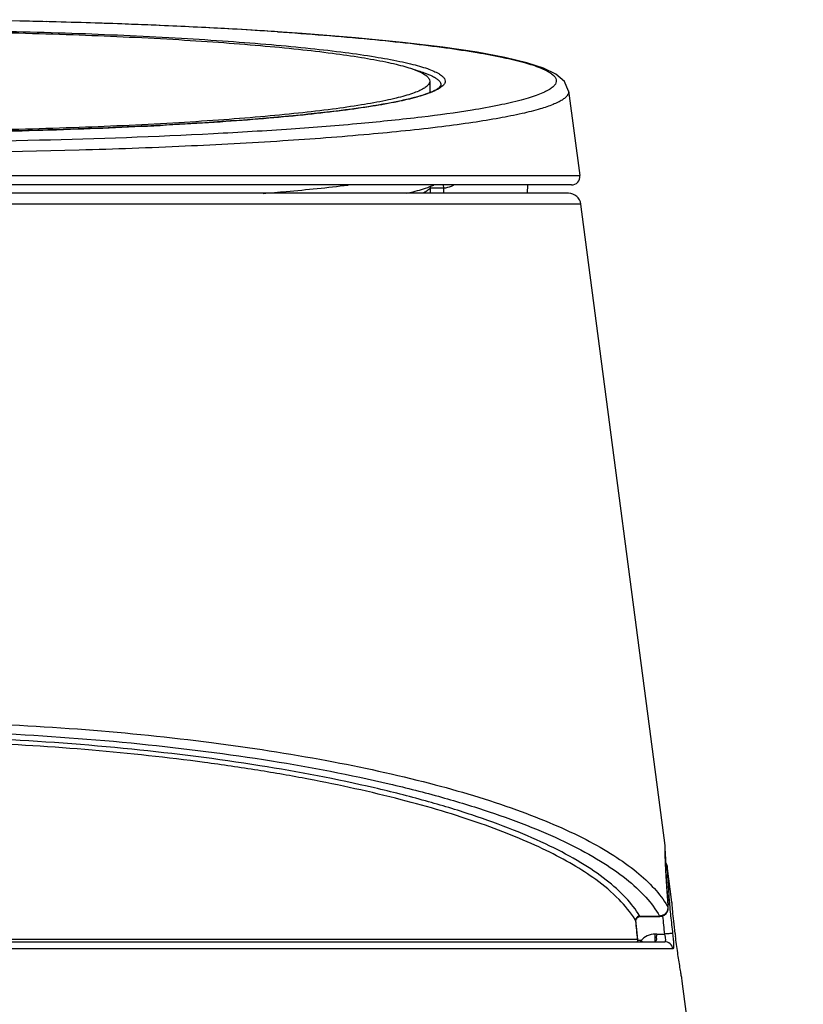
# Model space of a CAD drawing. Units: millimetres. Extents: x 1974 to 2874, y 1309 to 1922.
# Drawn here: x 2780 to 2874, y 1468 to 1587 of the extents above; entities that cross this region are included whole.
import ezdxf

# ---------------------------------------------------------------- set-up
doc = ezdxf.new("R2010")
doc.units = ezdxf.units.MM
doc.layers.add('02___PRT_ALL_AXES', color=7, linetype='Continuous')

msp = doc.modelspace()

# ---------------------------------------------------------------- linework, layer by layer
at = {"color": 7, "linetype": 'Continuous'}
for p, q in [((2780.353, 1586.622), (2770.144, 1586.788)), ((2830.634, 1578.945), (2830.631, 1578.888)), ((2845.987, 1578.212), (2847.324, 1568.038)), ((2672.251, 1568.038), (2847.324, 1568.038)), ((2846.333, 1566.908), (2673.243, 1566.908)), ((2841.032, 1566.908), (2841.015, 1565.908)), ((2845.972, 1565.908), (2673.603, 1565.908)), ((2829.333, 1566.517), (2829.324, 1565.908)), ((2830.946, 1566.517), (2830.939, 1565.908)), ((2847.459, 1564.603), (2672.116, 1564.603)), ((2857.592, 1487.521), (2857.591, 1487.538)), ((2857.603, 1486.796), (2857.592, 1487.521)), ((2857.6, 1487.419), (2857.595, 1487.49)), ((2857.604, 1487.136), (2857.6, 1487.419)), ((2857.716, 1483.786), (2857.65, 1485.318)), ((2857.945, 1480.38), (2857.955, 1480.337)), ((2857.955, 1480.337), (2857.955, 1480.337)), ((2854.538, 1478.989), (2856.931, 1478.989)), ((2854.609, 1478.938), (2854.538, 1478.989)), ((2857.184, 1478.966), (2857.485, 1479.093)), ((2857.868, 1479.533), (2857.947, 1479.784)), ((2858.236, 1479.2), (2858.255, 1479.016)), ((2854.006, 1478.508), (2853.977, 1478.556)), ((2854.046, 1478.441), (2854.006, 1478.508)), ((2854.071, 1478.404), (2854.082, 1478.371)), ((2854.141, 1477.758), (2854.082, 1478.371)), ((2854.082, 1478.371), (2854.082, 1478.37)), ((2854.141, 1478.656), (2854.134, 1478.616)), ((2854.134, 1478.616), (2854.144, 1478.635)), ((2854.134, 1478.616), (2854.134, 1478.616)), ((2854.144, 1478.635), (2854.283, 1478.807)), ((2854.238, 1478.764), (2854.283, 1478.807)), ((2854.283, 1478.807), (2854.444, 1478.908)), ((2854.283, 1478.807), (2854.283, 1478.807)), ((2854.444, 1478.908), (2854.609, 1478.938)), ((2854.607, 1478.938), (2856.948, 1478.938)), ((2856.949, 1478.938), (2857.184, 1478.966)), ((2856.949, 1478.938), (2856.949, 1478.938)), ((2854.298, 1476.134), (2854.141, 1477.758)), ((2856.375, 1476.817), (2856.375, 1475.908)), ((2856.611, 1476.817), (2857.51, 1476.817)), ((2662.028, 1475.908), (2857.548, 1475.908)), ((2854.286, 1476.168), (2665.289, 1476.168)), ((2854.286, 1476.168), (2854.298, 1476.134)), ((2854.29, 1475.908), (2854.298, 1476.134)), ((2858.533, 1475.038), (2661.042, 1475.038))]:
    msp.add_line(p, q, dxfattribs=at)
for points in [[(2845.987, 1578.207), (2845.498, 1579.349), (2844.442, 1580.255), (2842.972, 1580.96), (2840.965, 1581.611), (2838.321, 1582.244), (2834.971, 1582.868), (2830.874, 1583.476), (2826.009, 1584.063), (2820.37, 1584.618), (2813.941, 1585.135), (2806.714, 1585.605), (2798.691, 1586.017), (2789.891, 1586.36), (2780.353, 1586.622)], [(2857.65, 1485.318), (2857.617, 1486.466), (2857.603, 1487.179)], [(2857.63, 1485.998), (2857.621, 1486.302), (2857.619, 1486.398)], [(2857.836, 1485.038), (2857.814, 1485.155), (2857.734, 1485.365), (2857.645, 1485.498)], [(2857.961, 1480.262), (2857.829, 1481.937), (2857.716, 1483.786)], [(2857.947, 1479.784), (2857.969, 1480.02), (2857.961, 1480.262)], [(2857.485, 1479.093), (2857.715, 1479.292), (2857.868, 1479.533)], [(2854.082, 1478.37), (2854.08, 1478.428), (2854.123, 1478.595), (2854.134, 1478.616)]]:
    msp.add_lwpolyline(points, dxfattribs=at)
for centre, radius, start, end in [((2761.166, 710.277), 876.548, 88.564019, 88.771204), ((2762.037, 745.025), 841.79, 88.235378, 88.563981), ((2763.5, 793.246), 793.547, 87.923194, 88.233731), ((2765.121, 838.663), 748.101, 87.681471, 87.921258), ((2767.936, 907.332), 679.374, 87.01369, 87.684329), ((2771.764, 983.584), 603.027, 86.840371, 86.999463), ((2774.192, 1027.332), 559.21, 86.38965, 86.84179), ((2777.376, 1078.76), 507.684, 86.20316, 86.38274), ((2846.333, 1567.908), 1, 270, 7.49), ((2824.602, 1579.281), 13.409, 290.42372, 292.60006), ((2830.4, 1566.491), 1.067, 164.3681, 178.59143), ((2845.972, 1564.408), 1.5, 7.49, 90), ((2951.236, 1488.604), 93.651, 181.10622, 181.75762), ((2952.312, 1488.634), 94.727, 181.75581, 182.15058), ((2952.176, 1488.629), 94.591, 182.15077, 182.64639), ((2953.278, 1488.688), 95.695, 182.65146, 184.98102), ((2848.859, 1474.935), 10.419, 29.62577, 30.57934), ((2854.595, 1480.087), 3.363, 4.22901, 4.98917), ((2953.557, 1488.674), 95.79, 184.5958, 184.80444), ((2954.634, 1488.764), 96.87, 184.80426, 184.9644), ((2955.067, 1488.802), 97.306, 184.9643, 185.66287), ((2979.033, 1490.338), 122.272, 185.32943, 186.34894), ((2956.092, 1488.916), 98.336, 185.77782, 187.04435), ((2854.54, 1478.483), 0.497, 153.71174, 162.85798), ((2957.969, 1488.955), 99.902, 186.93113, 187.11149), ((2852.309, 1475.945), 1.99, 2.82375, 6.44583), ((2853.422, 1463.156), 12.942, 84.26037, 86.13633), ((2852.305, 1475.945), 1.994, 1.42681, 2.82489), ((2852.302, 1475.945), 1.997, 358.93731, 1.42609), ((2856.327, 1474.903), 1.968, 144.9593, 149.02281), ((2892.498, 1529.849), 65.756, 234.92941, 235.12256)]:
    msp.add_arc(centre, radius, start, end, dxfattribs=at)
for points, start_tangent, end_tangent in [([(2759.787, 1585.609), (2773.705, 1585.49), (2787.089, 1585.136), (2799.424, 1584.561), (2805.047, 1584.198), (2810.235, 1583.788), (2814.937, 1583.336), (2819.107, 1582.846), (2822.707, 1582.322), (2825.7, 1581.771), (2826.961, 1581.486), (2828.059, 1581.196), (2828.993, 1580.902), (2829.76, 1580.604), (2830.359, 1580.303), (2830.788, 1580), (2831.045, 1579.696), (2831.131, 1579.391)], (1, 0.0000012), (0, -1)), ([(2810.994, 1585.33), (2822.09, 1584.448), (2826.924, 1583.946), (2831.229, 1583.409), (2834.974, 1582.841), (2838.13, 1582.246), (2840.672, 1581.629), (2842.581, 1580.996), (2843.294, 1580.674), (2843.843, 1580.35), (2844.228, 1580.024), (2844.448, 1579.697), (2844.503, 1579.369), (2844.392, 1579.042), (2844.115, 1578.715), (2843.674, 1578.389), (2843.069, 1578.066), (2842.301, 1577.745), (2841.372, 1577.428), (2840.283, 1577.114), (2837.634, 1576.501), (2834.376, 1575.91)], (0.9978038, -0.066239), (-0.9870586, -0.1603598)), ([(2827.238, 1580.834), (2828.608, 1580.411), (2829.629, 1579.981)], (0.9651277, -0.2617794), (0.8901382, -0.4556907)), ([(2829.629, 1579.981), (2830.068, 1579.724), (2830.382, 1579.465), (2830.571, 1579.205), (2830.634, 1578.945)], (0.8901382, -0.4556907), (0, -1)), ([(2688.944, 1578.888), (2688.958, 1578.847), (2688.997, 1578.784), (2689.179, 1578.605), (2689.546, 1578.371), (2690.121, 1578.098), (2691.821, 1577.519), (2694.182, 1576.96), (2697.181, 1576.418), (2700.784, 1575.901), (2704.951, 1575.418), (2709.641, 1574.972), (2714.811, 1574.567), (2720.409, 1574.209), (2732.674, 1573.642), (2745.968, 1573.293), (2759.788, 1573.175), (2773.607, 1573.293), (2786.902, 1573.642), (2799.166, 1574.209), (2804.764, 1574.567), (2809.934, 1574.972), (2814.625, 1575.418), (2818.791, 1575.901), (2822.394, 1576.418), (2825.393, 1576.96), (2827.754, 1577.519), (2829.455, 1578.098), (2830.029, 1578.371), (2830.396, 1578.605), (2830.578, 1578.784), (2830.617, 1578.847), (2830.631, 1578.888)], (0.1049277, -0.9944798), (0.1049277, 0.9944798)), ([(2830.407, 1578.507), (2829.6, 1578.11), (2828.5, 1577.718), (2827.111, 1577.333), (2825.439, 1576.957)], (-0.8548363, -0.5188978), (-0.9796444, -0.2007405)), ([(2831.131, 1579.391), (2831.086, 1579.169), (2830.848, 1578.837), (2830.407, 1578.507)], (0, -1), (-0.8548363, -0.5188978)), ([(2845.987, 1578.207), (2845.963, 1577.936), (2845.824, 1577.665), (2845.569, 1577.394), (2845.199, 1577.124), (2844.715, 1576.856), (2844.116, 1576.59), (2842.582, 1576.063)], (0.1234052, -0.9923564), (-0.95873, -0.2843183)), ([(2825.439, 1576.957), (2820.673, 1576.15), (2814.61, 1575.412), (2807.378, 1574.759), (2799.132, 1574.204), (2790.048, 1573.76), (2780.318, 1573.436), (2759.763, 1573.173), (2739.211, 1573.437), (2729.484, 1573.762), (2720.403, 1574.206), (2712.161, 1574.761), (2704.934, 1575.415), (2698.877, 1576.154), (2694.118, 1576.961)], (-0.9796444, -0.2007405), (-0.9795694, 0.2011066)), ([(2842.582, 1576.063), (2840.386, 1575.498), (2837.67, 1574.95), (2834.45, 1574.422), (2830.746, 1573.918), (2821.985, 1572.995), (2811.61, 1572.203), (2799.886, 1571.565), (2787.117, 1571.096), (2759.788, 1570.714)], (-0.95873, -0.2843183), (-1, -0.0000016)), ([(2834.376, 1575.91), (2828.322, 1575.068), (2821.028, 1574.303), (2812.624, 1573.631), (2803.261, 1573.063), (2782.344, 1572.28), (2759.788, 1572.013)], (-0.9870586, -0.1603598), (-1, -0.0000009)), ([(2809.24, 1565.897), (2812.018, 1566.131), (2819.455, 1566.903)], (0.9968396, 0.0794405), (0.9926122, 0.1213302)), ([(2826.527, 1565.906), (2827.287, 1566.096), (2829.282, 1566.715)], (0.9726221, 0.2323926), (0.9370409, 0.3492198)), ([(2830.879, 1566.909), (2830.901, 1566.814), (2830.946, 1566.517)], (0.2595331, -0.9657342), (0.153633, -0.988128)), ([(2832.155, 1566.903), (2831.855, 1566.745), (2830.946, 1566.517)], (-0.8557038, -0.5174659), (-0.9983291, -0.0577841)), ([(2829.333, 1566.517), (2828.966, 1566.211), (2828.43, 1565.907)], (-0.677275, -0.7357299), (-0.8985329, -0.4389062)), ([(2830.946, 1566.517), (2830.455, 1566.531), (2830.187, 1566.535), (2829.929, 1566.537), (2829.7, 1566.535), (2829.516, 1566.531), (2829.391, 1566.525), (2829.333, 1566.517)], (-0.9991557, 0.0410828), (-0.9286501, -0.3709569)), ([(2771.976, 1502.288), (2787.897, 1501.409), (2803.018, 1499.859), (2816.925, 1497.687), (2829.26, 1494.961), (2839.725, 1491.762), (2844.18, 1490.012), (2848.083, 1488.178), (2851.415, 1486.272), (2854.158, 1484.304), (2856.3, 1482.288), (2857.829, 1480.236)], (0.9994616, -0.0328093), (0.5086995, -0.8609442)), ([(2854.538, 1478.989), (2852.88, 1481.176), (2850.519, 1483.319), (2847.466, 1485.403), (2843.741, 1487.412), (2839.364, 1489.331), (2834.364, 1491.145), (2828.773, 1492.84), (2822.628, 1494.401), (2808.855, 1497.068), (2793.454, 1499.051), (2776.914, 1500.274), (2759.788, 1500.687), (2742.661, 1500.274), (2726.121, 1499.051), (2710.72, 1497.068), (2696.947, 1494.401), (2690.803, 1492.84), (2685.211, 1491.145), (2680.211, 1489.331), (2675.835, 1487.412), (2672.109, 1485.403), (2669.056, 1483.319), (2666.695, 1481.176), (2665.038, 1478.989)], (-0.5085133, 0.8610542), (-0.5085118, -0.861055)), ([(2759.788, 1501.391), (2777.416, 1500.964), (2794.432, 1499.699), (2810.266, 1497.649), (2824.408, 1494.892), (2830.709, 1493.279), (2836.436, 1491.529), (2841.55, 1489.655), (2846.017, 1487.675), (2849.809, 1485.602), (2852.904, 1483.452), (2855.282, 1481.243), (2856.931, 1478.989)], (1, -0.0000031), (0.4914102, -0.8709283)), ([(2849.244, 1483.375), (2846.516, 1485.148), (2843.298, 1486.865), (2839.605, 1488.515), (2835.453, 1490.09), (2825.854, 1492.977), (2814.692, 1495.455), (2808.597, 1496.52), (2802.203, 1497.458), (2788.669, 1498.933), (2774.413, 1499.835), (2759.787, 1500.139), (2745.162, 1499.835), (2730.905, 1498.933), (2717.372, 1497.458), (2710.978, 1496.519), (2704.882, 1495.455), (2693.72, 1492.977), (2684.122, 1490.09), (2679.97, 1488.515), (2676.277, 1486.864), (2673.059, 1485.148), (2670.331, 1483.375)], (-0.8095211, 0.5870908), (-0.8095125, -0.5871026)), ([(2857.836, 1485.038), (2857.836, 1485.034), (2857.837, 1485.021), (2857.838, 1485), (2857.839, 1484.97), (2857.842, 1484.885), (2857.847, 1484.767), (2857.853, 1484.615), (2857.861, 1484.431), (2857.871, 1484.215), (2857.883, 1483.967), (2857.913, 1483.383), (2857.954, 1482.686), (2858.008, 1481.887), (2858.075, 1480.999)], (-0.8072616, -0.5901938), (0.0801211, -0.9967851)), ([(2853.977, 1478.556), (2852.046, 1480.995), (2849.244, 1483.375)], (-0.5179276, 0.8554244), (-0.8095211, 0.5870908)), ([(2857.916, 1480.086), (2857.928, 1480.071), (2857.938, 1480.07), (2857.945, 1480.083), (2857.951, 1480.11), (2857.955, 1480.201), (2857.948, 1480.335)], (0.4943089, -0.8692863), (-0.0735905, 0.9972885)), ([(2858.797, 1476.899), (2858.628, 1478.388), (2858.506, 1479.597), (2858.465, 1480.05), (2858.435, 1480.384), (2858.412, 1480.658)], (-0.1206828, 0.9926911), (-0.1267607, 0.9919333)), ([(2854.538, 1478.989), (2854.277, 1478.906), (2854.095, 1478.703)], (-0.9992188, -0.0395203), (-0.4433149, -0.8963659)), ([(2857.664, 1479.334), (2857.332, 1479.087), (2856.931, 1478.989)], (-0.6683069, -0.7438856), (-0.9992865, -0.037769)), ([(2856.931, 1478.989), (2856.94, 1478.951), (2856.949, 1478.938)], (0.1850511, -0.9827289), (0.9998214, -0.0188994)), ([(2857.871, 1479.687), (2857.664, 1479.334)], (-0.3174551, -0.9482733), (-0.6683069, -0.7438856)), ([(2857.916, 1480.086), (2857.871, 1479.687)], (0.0991118, -0.9950763), (-0.3174551, -0.9482733)), ([(2854.065, 1478.63), (2854.046, 1478.441)], (-0.2949532, -0.9555117), (0.0972145, -0.9952635)), ([(2854.058, 1478.421), (2854.046, 1478.441)], (-0.560769, 0.8279723), (-0.5060216, 0.8625208)), ([(2854.071, 1478.404), (2854.058, 1478.421)], (-0.6278785, 0.7783113), (-0.560769, 0.8279723)), ([(2854.071, 1478.404), (2854.083, 1478.534)], (-0.0736602, 0.9972834), (0.2604097, 0.9654982)), ([(2854.286, 1476.168), (2854.071, 1478.404)], (-0.0951746, 0.9954606), (-0.0969451, 0.9952897)), ([(2854.083, 1478.534), (2854.121, 1478.624)], (0.2604097, 0.9654982), (0.4959116, 0.868373)), ([(2854.121, 1478.624), (2854.141, 1478.656)], (0.4959116, 0.868373), (0.5617361, 0.8273165)), ([(2854.141, 1478.656), (2854.165, 1478.688), (2854.238, 1478.764)], (0.5682098, 0.8228837), (0.7245546, 0.6892174)), ([(2856.375, 1476.817), (2855.453, 1476.616), (2854.714, 1476.033)], (-1, 0.0000908), (-0.609125, -0.7930742)), ([(2856.611, 1476.817), (2856.532, 1476.466), (2856.543, 1476.305), (2856.546, 1476.165), (2856.503, 1476.056), (2856.435, 1475.977), (2856.408, 1475.948), (2856.389, 1475.926), (2856.378, 1475.912), (2856.375, 1475.908)], (-0.4506646, -0.8926934), (0.9999999, 0.0003331)), ([(2856.611, 1476.817), (2856.375, 1476.817)], (-0.9999822, -0.0059623), (-0.9999999, -0.0005343)), ([(2858.497, 1476.856), (2858.462, 1476.868), (2858.395, 1476.876), (2858.299, 1476.878), (2858.175, 1476.875), (2857.866, 1476.854), (2857.51, 1476.817)], (-0.7918345, 0.6107357), (-0.9925647, -0.1217184)), ([(2857.51, 1476.817), (2857.585, 1476.466), (2857.62, 1476.171), (2857.62, 1476.058), (2857.608, 1475.975), (2857.548, 1475.908)], (0.2404857, -0.9706527), (-0.9999999, 0.0003307)), ([(2858.498, 1476.856), (2858.572, 1476.147), (2858.607, 1475.559), (2858.594, 1475.172), (2858.569, 1475.072), (2858.533, 1475.038)], (0.1224487, -0.9924748), (-0.9999995, 0.0009868)), ([(2858.533, 1475.038), (2858.203, 1475.66), (2857.548, 1475.908)], (-0.1295561, 0.9915721), (-1, 0)), ([(2859.661, 1471.158), (2859.641, 1471.268), (2859.584, 1471.592), (2859.495, 1472.113), (2859.379, 1472.807), (2859.107, 1474.578), (2858.836, 1476.587)], (-0.1319619, 0.9912548), (-0.1238072, 0.9923063))]:
    msp.add_spline(points, degree=3, dxfattribs=dict(at, start_tangent=start_tangent, end_tangent=end_tangent))
at = {"layer": '02___PRT_ALL_AXES', "color": 7, "linetype": 'Continuous'}
for p, q in [((2829.288, 1579.391), (2829.288, 1578.087)), ((2857.598, 1487.49), (2847.459, 1564.603)), ((2858.412, 1480.658), (2857.836, 1485.038)), ((2874.213, 1360.473), (2859.661, 1471.158))]:
    msp.add_line(p, q, dxfattribs=at)
for points, start_tangent, end_tangent in [([(2759.788, 1585.448), (2773.347, 1585.332), (2786.384, 1584.987), (2798.4, 1584.427), (2803.878, 1584.073), (2808.932, 1583.674), (2813.512, 1583.234), (2817.575, 1582.756), (2821.081, 1582.246), (2823.997, 1581.709), (2825.225, 1581.432), (2826.295, 1581.149), (2827.205, 1580.863), (2827.952, 1580.573), (2828.535, 1580.28), (2828.953, 1579.985), (2829.204, 1579.688), (2829.288, 1579.391)], (1, 0), (0, -1)), ([(2829.288, 1579.391), (2829.204, 1579.094), (2828.953, 1578.797), (2828.535, 1578.502), (2827.952, 1578.209), (2827.205, 1577.919), (2826.295, 1577.633), (2825.225, 1577.35), (2823.997, 1577.073), (2821.081, 1576.536), (2817.575, 1576.026), (2813.512, 1575.548), (2808.932, 1575.108), (2803.878, 1574.709), (2798.4, 1574.355), (2786.384, 1573.795), (2773.347, 1573.45), (2759.788, 1573.334)], (0, -1), (-1, 0))]:
    msp.add_spline(points, degree=3, dxfattribs=dict(at, start_tangent=start_tangent, end_tangent=end_tangent))

doc.saveas('drawing.dxf')
